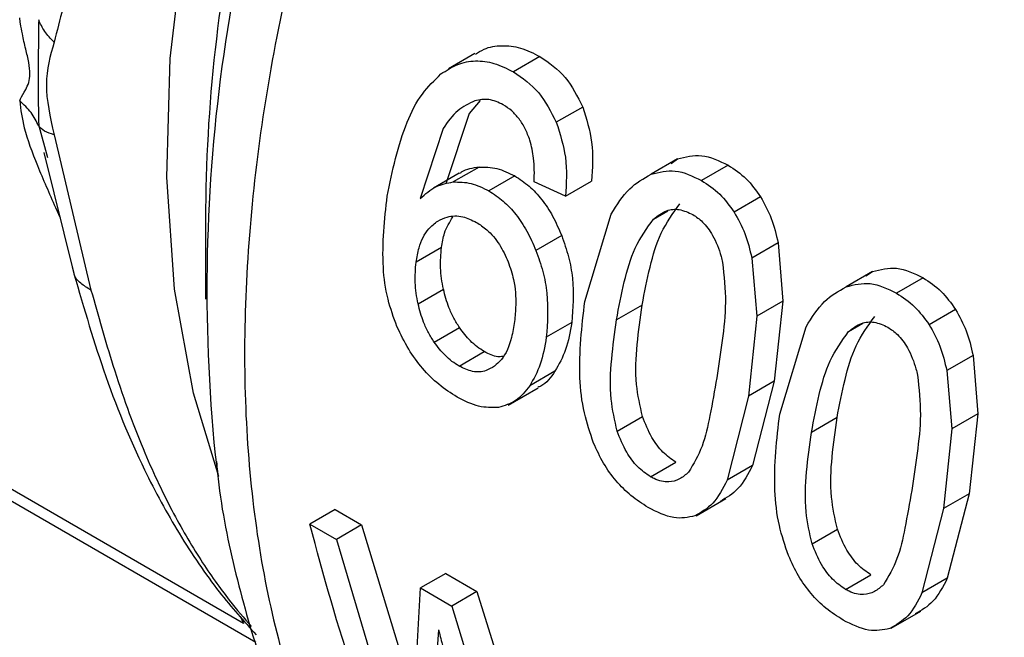
# Model space of a CAD drawing. Extents: x 0.4 to 10.6, y 0.4 to 8.1.
# Drawn here: x 2.4 to 2.4, y 5 to 5 of the extents above; entities that cross this region are included whole.
import ezdxf

# ---------------------------------------------------------------- set-up
doc = ezdxf.new("R2010")
doc.units = 0
doc.linetypes.add('SLD-SOLID', pattern=[0])
doc.layers.get('0').update_dxf_attribs({"linetype": 'CONTINUOUS'})

msp = doc.modelspace()

# ---------------------------------------------------------------- linework, layer by layer
at = {"color": 7, "linetype": 'SLD-SOLID'}
for p, q in [((2.401781805116307, 4.974099684318722), (2.401002496836741, 4.973649799225003)), ((2.403703953611338, 4.974011906375582), (2.402918835098483, 4.973558667105579)), ((2.401931978548478, 4.972716689441959), (2.401606187142547, 4.972329037807692)), ((2.404968569325795, 4.97251990797845), (2.404187783345829, 4.972069169826447)), ((2.401606187142547, 4.972329037807692), (2.40092389245484, 4.970248910448728)), ((2.400836337012237, 4.971884612787318), (2.400164557163225, 4.969810555515514)), ((2.389329395262751, 4.971701329491802), (2.390420452498881, 4.967107648023568)), ((2.389029951995692, 4.97117524114196), (2.389914058344456, 4.967594836437799)), ((2.407774641761657, 4.970985515453775), (2.406993380718867, 4.970534503053841)), ((2.407582504658773, 4.970853724334597), (2.40777464176143, 4.970985515454203)), ((2.401900428879054, 4.970744424743849), (2.401136878208925, 4.97030363632443)), ((2.409269191412401, 4.970799162978187), (2.408484072899546, 4.970345923708186)), ((2.401315181366913, 4.970560920628516), (2.400553776383165, 4.970121370887477)), ((2.402958534084072, 4.970482355871346), (2.402193501392831, 4.970040711899349)), ((2.404459523202415, 4.969881493501553), (2.4035337993429, 4.970311771178294)), ((2.404459523202279, 4.969881493501597), (2.405229795074734, 4.97032616198853)), ((2.410232840785566, 4.969863952775076), (2.409449904925381, 4.96941197352364)), ((2.393812389568883, 4.969509495919162), (2.393812389568885, 4.966838876307409)), ((2.405031401130948, 4.96676758001509), (2.405813577390486, 4.969353551292193)), ((2.404346248930257, 4.968716653625129), (2.403585201461655, 4.968277310273192)), ((2.400790504215164, 4.968365019801957), (2.400037822064089, 4.967930505645395)), ((2.410749494039737, 4.968502925321426), (2.409972383785299, 4.968054309120603)), ((2.41074949404006, 4.968502925321477), (2.410888618736551, 4.96677568183715)), ((2.409972383785685, 4.968054309120667), (2.410119680926367, 4.966331783487972)), ((2.413542436043371, 4.967655838524053), (2.412761175001509, 4.967204826124654)), ((2.413350299603926, 4.96752404778286), (2.413542436043167, 4.967655838524365)), ((2.415036985639921, 4.967469486244803), (2.414251867127065, 4.9670162469748)), ((2.400098574536057, 4.966697277969182), (2.400847937254931, 4.967129875858737)), ((2.406726685739537, 4.966664613278939), (2.405968224907501, 4.966226763160502)), ((2.410888618737273, 4.966775681836933), (2.410119680927085, 4.966331783487752)), ((2.410888618736551, 4.96677568183715), (2.410630960932044, 4.964410723185678)), ((2.410119680926367, 4.966331783487972), (2.409872500100009, 4.963972873067255)), ((2.416000635013088, 4.966534276041682), (2.415217699152903, 4.966082296790246)), ((2.394931959786692, 4.957251369537438), (2.379372325039064, 4.966233755673772)), ((2.404644997924448, 4.966146706093964), (2.403892295213018, 4.965712180067801)), ((2.400578317417455, 4.965563969231979), (2.401325675424455, 4.965995409825944)), ((2.410799195358464, 4.963437903281701), (2.411581371797962, 4.966023874355386)), ((2.38007217430723, 4.965483560485437), (2.395301509366194, 4.956691852492662)), ((2.401308910717733, 4.964857774884814), (2.402055672549249, 4.965288871314003)), ((2.416517288267251, 4.965173248588037), (2.415740178012812, 4.964724632387214)), ((2.416517288267574, 4.965173248588089), (2.416656413405164, 4.963446004692903)), ((2.404148839952457, 4.96470824236405), (2.403400719428822, 4.964276361578596)), ((2.415740178013198, 4.964724632387279), (2.415887475595707, 4.963002106344149)), ((2.410630960931876, 4.964410723185749), (2.409872500099875, 4.963972873067337)), ((2.410630960932044, 4.964410723185678), (2.409988464874923, 4.961914739856167)), ((2.402760336845891, 4.963704880201588), (2.403646623015818, 4.964216522316878)), ((2.409872500100009, 4.963972873067255), (2.409238946500943, 4.961482052108884)), ((2.41665641340544, 4.96344600469281), (2.415887475595994, 4.963002106344058)), ((2.416656413405164, 4.963446004692903), (2.416398756044536, 4.961081045941403)), ((2.405987757029327, 4.962934214742072), (2.406736231158368, 4.963366299659572)), ((2.412494479967058, 4.963334936545547), (2.411736019135022, 4.96289708642711)), ((2.415887475595707, 4.963002106344149), (2.415640295212501, 4.960643195822978)), ((2.406975426842624, 4.961586564755573), (2.407722188674141, 4.962017661184762)), ((2.409988464875007, 4.961914739856144), (2.409238946501022, 4.96148205210886)), ((2.416398756044368, 4.961081045941474), (2.415640295212367, 4.960643195823061)), ((2.416398756044536, 4.961081045941403), (2.4157562596086, 4.958585063005844)), ((2.40832961233264, 4.960434844608145), (2.40920580694297, 4.960940660990084)), ((2.397640255183918, 4.960617159060003), (2.396894961340334, 4.96018691008221)), ((2.397640255183912, 4.960617159059999), (2.398426275448609, 4.96016339921974)), ((2.415640295212501, 4.960643195822978), (2.415006741234176, 4.958152375258318)), ((2.396894961340334, 4.96018691008221), (2.397680981605031, 4.959733150241949)), ((2.39842627544802, 4.960163399219963), (2.397680981604437, 4.959733150242169)), ((2.398426275448609, 4.96016339921974), (2.399989950870996, 4.955004425604466)), ((2.411755551256855, 4.959604538008682), (2.412504025385895, 4.960036622926183)), ((2.397680981604437, 4.959733150242169), (2.399372893948833, 4.954073341075356)), ((2.400914681276298, 4.95872687311273), (2.400169387432715, 4.958296624134936)), ((2.400914681276292, 4.958726873112727), (2.401838946346503, 4.958193306244994)), ((2.412743221070144, 4.958256888022187), (2.41348998290166, 4.958687984451377)), ((2.415756259608829, 4.958585063005571), (2.415006741234472, 4.958152375258073)), ((2.399915208767704, 4.953633100610098), (2.400169387433158, 4.958296624134568)), ((2.400169387432715, 4.958296624134936), (2.401093652502925, 4.957763057267203)), ((2.401838946345736, 4.958193306245247), (2.401093652502153, 4.957763057267453)), ((2.401838946346503, 4.958193306244994), (2.403239518840868, 4.953705223689883)), ((2.401093652502153, 4.957763057267453), (2.402480557635216, 4.953267084712457)), ((2.414097405878392, 4.957105167197088), (2.414973600513689, 4.95761098359344)), ((2.400703267710582, 4.957059033337076), (2.400647012958084, 4.956216865844613))]:
    msp.add_line(p, q, dxfattribs=at)
at = {"color": 8, "linetype": 'SLD-SOLID'}
for p, q in [((2.388872535569295, 4.971959062970358), (2.389134452714575, 4.971031095554824)), ((2.389367461980659, 4.969552009125663), (2.389506872930086, 4.969243833275232)), ((2.407065728520758, 4.96920824304985), (2.407490681513871, 4.96945356319099)), ((2.412833522748283, 4.965878566316458), (2.413258475741401, 4.966123886457603)), ((2.394095609392093, 4.962231838350932), (2.394183936834581, 4.961593349161393)), ((2.394836568461368, 4.957462237499572), (2.394931959786692, 4.957251369537438))]:
    msp.add_line(p, q, dxfattribs=at)
at = {"color": 8, "linetype": 'SLD-SOLID', "flags": 128}
msp.add_lwpolyline([(2.394201505194254, 4.961592058717829), (2.39345072676641, 4.964059672026568), (2.392894859220189, 4.967131891497043), (2.392665609674633, 4.970442683378996), (2.392765760908674, 4.973951859143899), (2.393194097222, 4.977616822151618), (2.393945419192005, 4.981393084715931), (2.395010606787744, 4.98523480812477), (2.396376730074743, 4.989095359060085), (2.3980272061669, 4.992927875663166), (2.399942000520249, 4.996685836374113), (2.40209787012519, 5.000323624640565), (2.404468645645137, 5.003797082640845), (2.407025549076816, 5.0070640473001), (2.409737543076239, 5.010084862092918), (2.412571707710018, 5.012822858419813), (2.414921231305979, 5.01480081844697)], dxfattribs=at)
at = {"color": 7, "linetype": 'SLD-SOLID'}
for centre, radius, start, end in [((2.442797582572882, 4.967126487346191), 0.04894731637678478, 157.9212346484046, 185.7390732520032), ((2.439565535967033, 4.969140999443653), 0.04575463031194774, 166.9332189545506, 179.538548974828)]:
    msp.add_arc(centre, radius, start, end, dxfattribs=at)
at = {"color": 8, "linetype": 'SLD-SOLID'}
msp.add_open_spline([(2.4174424710221, 5.012527314948885), (2.416288766200962, 5.011495166340225), (2.413175253129158, 5.008709698059055), (2.408566150009261, 5.002997769134089), (2.403837546913161, 4.995806493517964), (2.399974931583325, 4.988081340115573), (2.397107029394399, 4.980181982063107), (2.395348448398464, 4.972393205072962), (2.394766652061093, 4.965020466330517), (2.395378696052123, 4.958335222643758), (2.39718193100725, 4.952629962291557), (2.400023244415201, 4.947998232931308), (2.402727556760728, 4.946069294378454), (2.404075342956485, 4.945107942129962)], degree=3, knots=[0, 0, 0, 0, 0.05562929230550302, 0.1501272471043213, 0.244625201903137, 0.3391231567019512, 0.4336211115007637, 0.5281190662995743, 0.6226170210983847, 0.7171149758971949, 0.8116129306960064, 0.9061108854948187, 1, 1, 1, 1], dxfattribs=at)
at = {"color": 7, "linetype": 'SLD-SOLID'}
for points, knots in [([(2.390420452266045, 4.978812744160484), (2.390227550302674, 4.978022029105606), (2.389852873189172, 4.97648620837478), (2.389500437535802, 4.975105885970956), (2.389329452862616, 4.974436220535996)], [0, 0, 0, 0, 0.5148485360348313, 1, 1, 1, 1]), ([(2.388311058950856, 4.972701334436548), (2.388319293458618, 4.972719986547694), (2.38836234988913, 4.972817514335706), (2.388459791986226, 4.972980780308776), (2.388581223079505, 4.973224034173631), (2.388631057601503, 4.973489846556977), (2.388583860485761, 4.973846412110865), (2.388485570766254, 4.974246443820588), (2.388398065272348, 4.974631835365425), (2.388341490938834, 4.974942224160613), (2.38831927992007, 4.975102624336409), (2.388311056591938, 4.975162010323706)], [0, 0, 0, 0, 0.05208198323211018, 0.2723252387113381, 0.3914599282562916, 0.4968910664798448, 0.603870514014611, 0.7258486588297796, 0.8591921585670766, 0.9478678084912737, 1, 1, 1, 1]), ([(2.388872518486103, 4.975101808568414), (2.388864969408922, 4.974479320916259), (2.388849974257133, 4.973242839077898), (2.388865029019412, 4.972385017343212), (2.388872504694531, 4.971959052689662)], [0, 0, 0, 0, 0.5034345291962279, 1, 1, 1, 1]), ([(2.38932945286082, 4.974436220534704), (2.389228410756257, 4.974541003766781), (2.389026326883295, 4.974750569882325), (2.388923787894977, 4.974984729136225), (2.388872518486103, 4.975101808568414)], [0, 0, 0, 0, 0.5000008317438472, 0.9999999999999999, 0.9999999999999999, 0.9999999999999999, 0.9999999999999999]), ([(2.389329452862616, 4.974436220535996), (2.389215240846395, 4.974036263607151), (2.388984517034384, 4.973228296194292), (2.3892136744645, 4.972213689482027), (2.389329395262751, 4.971701329491802)], [0, 0, 0, 0, 0.4950161633740929, 1, 1, 1, 1]), ([(2.40179222488381, 4.974081497583065), (2.401876690511504, 4.974134759314506), (2.402116710017163, 4.974286109097846), (2.402576929382079, 4.974358509535939), (2.40314436334279, 4.974293498427337), (2.403513450083234, 4.974107769871338), (2.403703953611295, 4.974011906375574)], [0, 0, 0, 0, 0.1495232057420193, 0.4248886429467999, 0.7031571970999863, 1, 1, 1, 1]), ([(2.403703953611295, 4.974011906375574), (2.403970161950953, 4.973830510075917), (2.404485834942874, 4.973479126747027), (2.404811179128335, 4.972832650631256), (2.404968569325928, 4.97251990797856)], [0, 0, 0, 0, 0.5162347918715431, 1, 1, 1, 1]), ([(2.400774320421118, 4.973496241222038), (2.400934991569621, 4.973602023905884), (2.401249058555031, 4.973808799353333), (2.401792472963693, 4.973909480965112), (2.402359814575336, 4.973839529966448), (2.402728506784807, 4.973654291778492), (2.402918835098459, 4.973558667105575)], [0, 0, 0, 0, 0.2531579373354033, 0.494852691056354, 0.7392300868113459, 1, 1, 1, 1]), ([(2.399184939950912, 4.969882254675659), (2.39933990961166, 4.970634011136188), (2.399563564656753, 4.971718959791727), (2.400176562733504, 4.972917949359752), (2.400581992934874, 4.97331017683091), (2.400774320421118, 4.973496241222038)], [0, 0, 0, 0, 0.5425266262542612, 0.7829843368876096, 0.9999999999999999, 0.9999999999999999, 0.9999999999999999, 0.9999999999999999]), ([(2.402918835098459, 4.973558667105575), (2.403185200956134, 4.973377415153665), (2.40370099413061, 4.973026437290091), (2.404029112048965, 4.972381195781967), (2.40418778334595, 4.972069169826554)], [0, 0, 0, 0, 0.5164198962973917, 1, 1, 1, 1]), ([(2.402618844112071, 4.97258435179756), (2.402475295527007, 4.972652594851426), (2.402192590833488, 4.972786992774045), (2.401915487284018, 4.972730649502482), (2.401779088234173, 4.972702915578752)], [0, 0, 0, 0, 0.5077686658758868, 1, 1, 1, 1]), ([(2.38831105895087, 4.972701334436563), (2.38834342109548, 4.972443889866883), (2.388414566170376, 4.971877922641537), (2.388826790655553, 4.970781520110269), (2.389184833942837, 4.96996731352257), (2.389367461980659, 4.969552009125663)], [0, 0, 0, 0, 0.2901843822276515, 0.637942567023486, 1, 1, 1, 1]), ([(2.388872537580832, 4.971959063639107), (2.388806820626174, 4.972095437864054), (2.388671863919085, 4.972375496738153), (2.388433480233711, 4.972590930516369), (2.388311177106174, 4.972701459157672)], [0, 0, 0, 0, 0.4869484153455431, 1, 1, 1, 1]), ([(2.401779088234173, 4.972702915578752), (2.401602841577184, 4.972619554761661), (2.401232442121593, 4.972444363913813), (2.400972559859548, 4.972077114450225), (2.400836337012237, 4.971884612787318)], [0, 0, 0, 0, 0.4758286070019888, 1, 1, 1, 1]), ([(2.403407599495814, 4.971537282309409), (2.403363070505528, 4.971653466877375), (2.403276299477004, 4.971879868922331), (2.403091392806897, 4.972174018897064), (2.402872203630237, 4.972418229521356), (2.402704428655965, 4.972528235890243), (2.402618844112071, 4.97258435179756)], [0, 0, 0, 0, 0.2583012753108391, 0.50333652712903, 0.74664447437105, 1, 1, 1, 1]), ([(2.404968569325928, 4.97251990797856), (2.405077138574648, 4.972174081885004), (2.405305501383452, 4.971446676850764), (2.40525584408338, 4.970711708474115), (2.405229795074828, 4.970326161988462)], [0, 0, 0, 0, 0.4754243884466875, 1, 1, 1, 1]), ([(2.3893293792577, 4.971701319456145), (2.389226726219258, 4.971733471328184), (2.389024906954765, 4.971796682970681), (2.388922737641255, 4.971905563342435), (2.388872535569295, 4.971959062970358)], [0, 0, 0, 0, 0.5086384528204242, 1, 1, 1, 1]), ([(2.40418778334595, 4.972069169826554), (2.404297908386262, 4.971724249231594), (2.404529492950719, 4.970998907515213), (2.404483595244995, 4.970265923035288), (2.404459523202414, 4.969881493501539)], [0, 0, 0, 0, 0.4755284125682809, 1, 1, 1, 1]), ([(2.403533799342899, 4.970311771178281), (2.403539015476225, 4.970543675841155), (2.403548184423028, 4.970951319086531), (2.403449949453679, 4.971360766104642), (2.403407599495814, 4.971537282309409)], [0, 0, 0, 0, 0.5688912192322162, 1, 1, 1, 1]), ([(2.40777464176143, 4.970985515454203), (2.408012028363113, 4.971045461003781), (2.408505962567093, 4.971170190694099), (2.409008286312968, 4.97092599652712), (2.409269191412358, 4.970799162978181)], [0, 0, 0, 0, 0.4806036912820374, 1, 1, 1, 1]), ([(2.401321887721374, 4.970550587889555), (2.401343264279256, 4.970567581113574), (2.401507917340707, 4.970698471520441), (2.401717797241193, 4.970723043174947), (2.401900428879173, 4.970744424743644)], [0, 0, 0, 0, 0.1298278798644846, 1, 1, 1, 1]), ([(2.401900428879173, 4.970744424743644), (2.402077288782265, 4.970743968113205), (2.402429277992562, 4.970743059320512), (2.402782694591517, 4.97056897171375), (2.402958534084089, 4.970482355871351)], [0, 0, 0, 0, 0.502458308147668, 1, 1, 1, 1]), ([(2.409269191412358, 4.970799162978181), (2.409455313341402, 4.970678055495503), (2.409815620291449, 4.970443607744317), (2.41009687324171, 4.970052855917685), (2.410232840785611, 4.969863952775185)], [0, 0, 0, 0, 0.5165649150551641, 1, 1, 1, 1]), ([(2.402958534084089, 4.970482355871351), (2.403103101141571, 4.970387887769866), (2.403387515022547, 4.970202036028538), (2.403766983284127, 4.969790263387704), (2.404096522968481, 4.969294217004825), (2.404261467394037, 4.968912735403289), (2.404346248930347, 4.968716653625179)], [0, 0, 0, 0, 0.2510034828103405, 0.4938114943191113, 0.73981879636407, 1, 1, 1, 1]), ([(2.405813577390486, 4.969353551292193), (2.40598069307087, 4.969624571374548), (2.406296811981974, 4.970137237649339), (2.406770232898226, 4.970407237926545), (2.406993380718664, 4.970534503054274)], [0, 0, 0, 0, 0.5286481590122862, 1, 1, 1, 1]), ([(2.406993380718664, 4.970534503054274), (2.407229673509973, 4.970593783094665), (2.407721506614346, 4.970717171904502), (2.408223337873764, 4.970472860093793), (2.408484072899522, 4.970345923708181)], [0, 0, 0, 0, 0.4804328728753356, 0.9999999999999999, 0.9999999999999999, 0.9999999999999999, 0.9999999999999999]), ([(2.400164557163225, 4.969810555515514), (2.400310817865052, 4.969943940153178), (2.400594554739423, 4.970202698245455), (2.400959873827444, 4.970270691996319), (2.401136878209019, 4.970303636324217)], [0, 0, 0, 0, 0.515480062826906, 1, 1, 1, 1]), ([(2.401136878209019, 4.970303636324217), (2.401313311491376, 4.970302928266335), (2.401664487254902, 4.970301518936057), (2.402017730264967, 4.970127368084337), (2.402193501392834, 4.970040711899349)], [0, 0, 0, 0, 0.5024073432238653, 1, 1, 1, 1]), ([(2.408484072899522, 4.970345923708181), (2.408670270017178, 4.970224877635849), (2.409030654451499, 4.969990593019349), (2.409313294423792, 4.969600513559998), (2.409449904925431, 4.969411973523751)], [0, 0, 0, 0, 0.5166624857361066, 1, 1, 1, 1]), ([(2.399473436597285, 4.966026015384881), (2.399375530468681, 4.966294925221614), (2.399164657366039, 4.966874111146055), (2.398995688765934, 4.9682048067507), (2.399106987973517, 4.969191319066756), (2.399184939950912, 4.969882254675659)], [0, 0, 0, 0, 0.2061429110349844, 0.443996671687852, 1, 1, 1, 1]), ([(2.402193501392834, 4.970040711899349), (2.402338123806787, 4.969946267150678), (2.402622624388434, 4.969760475853215), (2.403002910248522, 4.969349186001916), (2.403333725950302, 4.968853901430716), (2.403499833738065, 4.96847304414147), (2.403585201461772, 4.968277310273249)], [0, 0, 0, 0, 0.2510844720348397, 0.4939322777394323, 0.7399167728814076, 1, 1, 1, 1]), ([(2.410232840785611, 4.969863952775185), (2.410347265002093, 4.96965725702936), (2.410579624763454, 4.969237522678964), (2.410692303363115, 4.968750245619749), (2.41074949404006, 4.968502925321477)], [0, 0, 0, 0, 0.4924441986463396, 1, 1, 1, 1]), ([(2.406726685739537, 4.966664613278939), (2.406799048990954, 4.967040634957645), (2.406939143604819, 4.967768609597417), (2.407252862090044, 4.968839696403531), (2.407641726018512, 4.969379762326247), (2.407840109992881, 4.969655283958174)], [0, 0, 0, 0, 0.3435456269989081, 0.6651012912902262, 1, 1, 1, 1]), ([(2.400680972879359, 4.969146887647564), (2.400771468887566, 4.969192229572442), (2.400995381820831, 4.969304418425856), (2.401396734900107, 4.969313275819819), (2.401688764968984, 4.969173253823798), (2.401824283040194, 4.969108275888816)], [0, 0, 0, 0, 0.2666086982620893, 0.6596659548231495, 1, 1, 1, 1]), ([(2.400790504215164, 4.968365019801957), (2.400814095229646, 4.968511935490326), (2.400869694302144, 4.968858184949638), (2.401032594769457, 4.96911812756853), (2.401126375607419, 4.96926777500063)], [0, 0, 0, 0, 0.4243058997433044, 1, 1, 1, 1]), ([(2.407065728520758, 4.96920824304985), (2.407189097258686, 4.969303269496282), (2.407415386068387, 4.969477571526236), (2.407835029215037, 4.969519919548261), (2.408094137502707, 4.969400347504501), (2.408228076362205, 4.96933853804517)], [0, 0, 0, 0, 0.3667110067128282, 0.6726387787271294, 1, 1, 1, 1]), ([(2.408228076362205, 4.96933853804517), (2.408326191442863, 4.969271829699837), (2.4085471062291, 4.969121629957344), (2.40885256757741, 4.968699272042207), (2.409022709715888, 4.968262930072874), (2.409093285115712, 4.967983695540931), (2.409108490693228, 4.96792353403521)], [0, 0, 0, 0, 0.2329685141375909, 0.5245492248116072, 0.8975634054529251, 0.9999999999999999, 0.9999999999999999, 0.9999999999999999, 0.9999999999999999]), ([(2.409449904925431, 4.969411973523751), (2.409565125358406, 4.969205758421127), (2.409799026937134, 4.968787134425228), (2.409914030985103, 4.968300981860833), (2.409972383785685, 4.968054309120667)], [0, 0, 0, 0, 0.4926022030339173, 0.9999999999999999, 0.9999999999999999, 0.9999999999999999, 0.9999999999999999]), ([(2.400037822064089, 4.967930505645395), (2.40006291573021, 4.968074667036061), (2.400128068987728, 4.968448968031587), (2.400342945684292, 4.968892858053432), (2.400587438788345, 4.969076596181301), (2.400680972879359, 4.969146887647564)], [0, 0, 0, 0, 0.2788986175884772, 0.7241330687253923, 0.9999999999999999, 0.9999999999999999, 0.9999999999999999, 0.9999999999999999]), ([(2.401824283040194, 4.969108275888816), (2.401927387961536, 4.969040588065291), (2.40217504967624, 4.968877999488328), (2.402515867360703, 4.968480534796805), (2.402682808681837, 4.968117867915042), (2.402763284934935, 4.967943039588727)], [0, 0, 0, 0, 0.2697626291180446, 0.6479794991383455, 1, 1, 1, 1]), ([(2.405968224907501, 4.966226763160502), (2.406039074678284, 4.966602277794548), (2.406176091049638, 4.967328485543409), (2.406484442580531, 4.968396426304209), (2.406869352337382, 4.968933986504013), (2.407065728520758, 4.96920824304985)], [0, 0, 0, 0, 0.344038869534438, 0.6653367680317704, 1, 1, 1, 1]), ([(2.404346248930347, 4.968716653625179), (2.404419004609128, 4.968509766488936), (2.404564343863254, 4.968096481607627), (2.404723921964004, 4.967203148456938), (2.404676988645051, 4.966574919760763), (2.404644997924585, 4.966146706093882)], [0, 0, 0, 0, 0.2419270374116993, 0.4832817968211104, 1, 1, 1, 1]), ([(2.400847937254931, 4.967129875858737), (2.400827825772532, 4.967236205629295), (2.400787602131276, 4.967448868746854), (2.400749561803871, 4.967869337952382), (2.400774153273789, 4.968167062119276), (2.400790504215164, 4.968365019801957)], [0, 0, 0, 0, 0.2509844459449107, 0.5019773338553102, 1, 1, 1, 1]), ([(2.403585201461772, 4.968277310273249), (2.403658597612658, 4.968070796122279), (2.40380521003092, 4.967658273957099), (2.403967732276892, 4.966766564989404), (2.403922872530766, 4.966139559674597), (2.403892295213141, 4.965712180067715)], [0, 0, 0, 0, 0.2419428937919035, 0.4832928200223041, 0.9999999999999999, 0.9999999999999999, 0.9999999999999999, 0.9999999999999999]), ([(2.389859511031998, 4.967784617623103), (2.390158870680394, 4.966750842978297), (2.390784563761405, 4.964590145482665), (2.39184081050985, 4.962022252808544), (2.393021223569976, 4.959859595957854), (2.3941899410255, 4.958142939023154), (2.394945786259037, 4.957313381771556), (2.395309657128681, 4.956914025256275)], [0, 0, 0, 0, 0.2260147614904238, 0.4723945703076823, 0.6472163387593165, 0.8301666903278122, 1, 1, 1, 1]), ([(2.400098574536057, 4.966697277969182), (2.400078214426686, 4.966803510120209), (2.400037493510701, 4.967015978060242), (2.399998404509956, 4.967435810932935), (2.40002208341382, 4.96773298382446), (2.400037822064089, 4.967930505645395)], [0, 0, 0, 0, 0.2511151657706732, 0.5022389311165452, 1, 1, 1, 1]), ([(2.402763284934935, 4.967943039588727), (2.402821990020741, 4.967769110535476), (2.402965772934199, 4.967343116336373), (2.403006146825899, 4.966729218108557), (2.402967046216492, 4.966337487218506), (2.402951372521358, 4.966180459728697)], [0, 0, 0, 0, 0.2924959358260149, 0.7163930901336696, 1, 1, 1, 1]), ([(2.409108490693228, 4.96792353403521), (2.409150145836834, 4.967528056864061), (2.409233960059822, 4.966732318116344), (2.409098499268232, 4.965601862697548), (2.408990178897453, 4.964877939675031), (2.408935676323178, 4.964513689922008)], [0, 0, 0, 0, 0.3292643347956022, 0.6625120450733082, 1, 1, 1, 1]), ([(2.3904204479511, 4.96710764440043), (2.390313585957971, 4.967170388440545), (2.390097579194456, 4.967297216853886), (2.389937884967295, 4.967486727228735), (2.389917971751296, 4.967607886070776), (2.389915251575887, 4.967624436551761)], [0, 0, 0, 0, 0.4580945593212343, 0.9259748975807637, 1, 1, 1, 1]), ([(2.413542436043167, 4.967655838524365), (2.413779822609967, 4.967715784141838), (2.414273756777961, 4.967840513982663), (2.414776080523023, 4.967596319806961), (2.415036985639877, 4.967469486244795)], [0, 0, 0, 0, 0.480603655671161, 1, 1, 1, 1]), ([(2.411581371797962, 4.966023874355386), (2.411748487542869, 4.966294894394202), (2.412064606516507, 4.966807560490103), (2.4125380272936, 4.967077560941847), (2.412761175001322, 4.967204826124969)], [0, 0, 0, 0, 0.5286482585487693, 1, 1, 1, 1]), ([(2.412761175001322, 4.967204826124969), (2.412997467757722, 4.967264106232961), (2.413489300825569, 4.967387495192572), (2.413991132084055, 4.96714318337342), (2.414251867127041, 4.967016246974795)], [0, 0, 0, 0, 0.4804328375756252, 1, 1, 1, 1]), ([(2.415036985639877, 4.967469486244795), (2.415223107568927, 4.967348378762116), (2.415583414518979, 4.967113931010931), (2.415864667469235, 4.966723179184292), (2.416000635013133, 4.966534276041791)], [0, 0, 0, 0, 0.5165649150609442, 1, 1, 1, 1]), ([(2.390420452498881, 4.967107648023568), (2.390632822833668, 4.966353906115072), (2.391107421127304, 4.964669468295765), (2.39188409795646, 4.962514142113851), (2.392772937987282, 4.960611996099265), (2.393643916534953, 4.959128037211424), (2.394468516391451, 4.957959330411888), (2.39494744669301, 4.957408629005402), (2.395161356068327, 4.95716266379196)], [0, 0, 0, 0, 0.1734073363366534, 0.3875250562263798, 0.5647579848682648, 0.72631339001402, 0.877760643701133, 1, 1, 1, 1]), ([(2.401325675424455, 4.965995409825944), (2.401266032691932, 4.966088901993809), (2.401146749476819, 4.966275882802685), (2.400970957692518, 4.966656684976154), (2.400895416991418, 4.966947247842989), (2.400847937254931, 4.967129875858737)], [0, 0, 0, 0, 0.270861827215705, 0.5417134365742231, 1, 1, 1, 1]), ([(2.414251867127041, 4.967016246974795), (2.414438064244656, 4.966895200902475), (2.414798448678966, 4.966660916285949), (2.415081088651276, 4.966270836826629), (2.415217699152953, 4.966082296790355)], [0, 0, 0, 0, 0.5166624856334178, 1, 1, 1, 1]), ([(2.400578317417455, 4.965563969231979), (2.400518540062238, 4.965657397550435), (2.400398992981919, 4.965844242261947), (2.400222579601896, 4.966224669204328), (2.400146430561082, 4.966514888832702), (2.400098574536057, 4.966697277969182)], [0, 0, 0, 0, 0.270921983217539, 0.5418093853477993, 1, 1, 1, 1]), ([(2.405289304920744, 4.96258397639829), (2.405189352078413, 4.962880145188987), (2.404973340472424, 4.963520205987969), (2.40481675405197, 4.964957965530813), (2.404943402278564, 4.966025692454204), (2.405031401130948, 4.96676758001509)], [0, 0, 0, 0, 0.2081223222056004, 0.449780476609893, 1, 1, 1, 1]), ([(2.406736231158368, 4.963366299659572), (2.406666101852013, 4.963683662269303), (2.406504983079048, 4.964412787893423), (2.406564759183051, 4.965510369529143), (2.406672399539453, 4.966277650766391), (2.406726685739537, 4.966664613278939)], [0, 0, 0, 0, 0.2764285872354814, 0.6350816385192757, 1, 1, 1, 1]), ([(2.412494479967058, 4.963334936545547), (2.412566843218475, 4.963710958224252), (2.412706937832339, 4.964438932864024), (2.413020656317562, 4.965510019670138), (2.413409520246034, 4.966050085592856), (2.413607904220405, 4.966325607224785)], [0, 0, 0, 0, 0.3435456269989604, 0.6651012912898676, 1, 1, 1, 1]), ([(2.416000635013133, 4.966534276041791), (2.416115059229619, 4.966327580295965), (2.416347418990989, 4.965907845945573), (2.416460097590636, 4.965420568886357), (2.416517288267574, 4.965173248588089)], [0, 0, 0, 0, 0.4924441986537402, 1, 1, 1, 1]), ([(2.402951372521358, 4.966180459728697), (2.402924941711229, 4.966018131920699), (2.402855146953019, 4.965589479523958), (2.402656362766382, 4.965113458075479), (2.402427132881462, 4.964916161804512), (2.402354920465215, 4.964854009173548)], [0, 0, 0, 0, 0.2945335438879333, 0.777762670889318, 1, 1, 1, 1]), ([(2.404644997924585, 4.966146706093882), (2.404595731484822, 4.965868613274943), (2.404498438422682, 4.96531942599767), (2.404264378557895, 4.964910232106141), (2.404148839952236, 4.964708242364266)], [0, 0, 0, 0, 0.506371561118956, 1, 1, 1, 1]), ([(2.405987757029327, 4.962934214742072), (2.40591694011589, 4.963251204708103), (2.405754287013972, 4.963979270910773), (2.405810695982486, 4.965074906662299), (2.40591541350755, 4.965840604528323), (2.405968224907501, 4.966226763160502)], [0, 0, 0, 0, 0.2765303024613657, 0.6351379816734878, 1, 1, 1, 1]), ([(2.412833522748283, 4.965878566316458), (2.412956891486215, 4.965973592762894), (2.41318318029592, 4.966147894792849), (2.413602823442572, 4.966190242814873), (2.413861931730239, 4.966070670771111), (2.413995870589734, 4.966008861311779)], [0, 0, 0, 0, 0.3667110067169667, 0.6726387787318283, 1, 1, 1, 1]), ([(2.415217699152953, 4.966082296790355), (2.415332919585929, 4.965876081687679), (2.415566821164613, 4.965457457691755), (2.415681825212612, 4.964971305127384), (2.415740178013198, 4.964724632387279)], [0, 0, 0, 0, 0.4926022031287686, 1, 1, 1, 1]), ([(2.4012523782595, 4.963942152133011), (2.401070032478956, 4.964058863951061), (2.400715842630501, 4.964285565885287), (2.400226100475008, 4.964774515646393), (2.399796642945486, 4.965355092199379), (2.399582605324893, 4.965799399073375), (2.399473436597285, 4.966026015384881)], [0, 0, 0, 0, 0.2601097560740326, 0.505239193420018, 0.7476499338043695, 1, 1, 1, 1]), ([(2.402055672549249, 4.965288871314003), (2.401985227099742, 4.965333527828101), (2.401844317093973, 4.965422852968379), (2.401589841155814, 4.965646974911848), (2.401428437072102, 4.965859867090382), (2.401325675424455, 4.965995409825944)], [0, 0, 0, 0, 0.2664471667134947, 0.5329666012740245, 1, 1, 1, 1]), ([(2.411736019135022, 4.96289708642711), (2.411806868905805, 4.963272601061156), (2.411943885277159, 4.963998808810016), (2.41225223680805, 4.965066749570817), (2.412637146564905, 4.965604309770622), (2.412833522748283, 4.965878566316458)], [0, 0, 0, 0, 0.3440388695345115, 0.665336768031437, 1, 1, 1, 1]), ([(2.413995870589734, 4.966008861311779), (2.41409398567039, 4.965942152966449), (2.414314900456625, 4.96579195322396), (2.414620361804917, 4.965369595308823), (2.414790503943398, 4.964933253339491), (2.414861079343225, 4.964654018807543), (2.414876284920743, 4.964593857301813)], [0, 0, 0, 0, 0.2329685141335189, 0.5245492248016745, 0.8975634054396148, 1, 1, 1, 1]), ([(2.401308910717733, 4.964857774884814), (2.401238457258036, 4.964902426645698), (2.401097531231744, 4.964991742276973), (2.400842903633204, 4.965215768456331), (2.400681241234293, 4.965428519421208), (2.400578317417455, 4.965563969231979)], [0, 0, 0, 0, 0.2664548030753544, 0.5329818683920229, 1, 1, 1, 1]), ([(2.403892295213141, 4.965712180067715), (2.403843913988409, 4.965434589575899), (2.403748360951646, 4.964886347677996), (2.403515617995486, 4.964477967324821), (2.403400719428663, 4.96427636157884)], [0, 0, 0, 0, 0.5063284890808379, 0.9999999999999999, 0.9999999999999999, 0.9999999999999999, 0.9999999999999999]), ([(2.402603556022326, 4.965143190621912), (2.402555200888936, 4.965136764831904), (2.402383472421782, 4.965113944275097), (2.402192715979536, 4.96521573949343), (2.402055672549249, 4.965288871314003)], [0, 0, 0, 0, 0.281579019432795, 1, 1, 1, 1]), ([(2.402354920465215, 4.964854009173548), (2.402275542086279, 4.964806510309333), (2.402084681117171, 4.964692301889139), (2.401722666583689, 4.964662311225486), (2.401443704895859, 4.964794096359674), (2.401308910717733, 4.964857774884814)], [0, 0, 0, 0, 0.2689923511128882, 0.6467773908246843, 1, 1, 1, 1]), ([(2.404148839952236, 4.964708242364266), (2.404025117199997, 4.964529138292139), (2.403880483075492, 4.964319762407764), (2.403668738686033, 4.964244218375777), (2.403638124432527, 4.964233296130555)], [0, 0, 0, 0, 0.8554188208525487, 0.9999999999999999, 0.9999999999999999, 0.9999999999999999, 0.9999999999999999]), ([(2.414876284920743, 4.964593857301813), (2.414917940191796, 4.964198379404736), (2.41500175455953, 4.963402640256753), (2.414866294188986, 4.962272184620205), (2.414757973946049, 4.961548262153804), (2.41470347143567, 4.961184012677732)], [0, 0, 0, 0, 0.3292649181089974, 0.6625123359178745, 1, 1, 1, 1]), ([(2.408935676323178, 4.964513689922008), (2.408869982869044, 4.964139822266869), (2.408747340545373, 4.963441853213854), (2.408531386144039, 4.962442713060683), (2.408245748155832, 4.961965049117016), (2.408100050916441, 4.961721403940877)], [0, 0, 0, 0, 0.3610843915251278, 0.674104131095591, 1, 1, 1, 1]), ([(2.403400719428663, 4.96427636157884), (2.403270969240966, 4.964110619391491), (2.40301812203708, 4.963787633742062), (2.402652992857295, 4.963687502324361), (2.402475232091647, 4.963638753995109)], [0, 0, 0, 0, 0.5131565059997875, 1, 1, 1, 1]), ([(2.402475232091647, 4.963638753995109), (2.40228263655876, 4.963632383335876), (2.401890100973494, 4.963619399076), (2.401467587636457, 4.963833234130271), (2.4012523782595, 4.963942152133011)], [0, 0, 0, 0, 0.4906447723853069, 1, 1, 1, 1]), ([(2.411057099427761, 4.959254299354425), (2.410957146586671, 4.959550468224744), (2.410741135007746, 4.960190529123554), (2.41058454839831, 4.961628288754108), (2.410711196556186, 4.962696015714789), (2.410799195358464, 4.963437903281701)], [0, 0, 0, 0, 0.2081223668848622, 0.4497805224012069, 1, 1, 1, 1]), ([(2.407722188674141, 4.962017661184762), (2.407591845057785, 4.962107952404099), (2.407330917467808, 4.962288701342303), (2.406975291029645, 4.96277021673763), (2.406821029853675, 4.963154858677004), (2.406736231158368, 4.963366299659572)], [0, 0, 0, 0, 0.3100891213845657, 0.6207500557596327, 0.9999999999999999, 0.9999999999999999, 0.9999999999999999, 0.9999999999999999]), ([(2.412504025385895, 4.960036622926183), (2.412433896079539, 4.960353985535912), (2.412272777306567, 4.961083111160027), (2.412332553410572, 4.962180692795749), (2.412440193766975, 4.962947974032998), (2.412494479967058, 4.963334936545547)], [0, 0, 0, 0, 0.2764285872341985, 0.6350816385185944, 1, 1, 1, 1]), ([(2.406975426842624, 4.961586564755573), (2.406845022543601, 4.961676862739905), (2.406583973275163, 4.961857625359909), (2.406227819237575, 4.962338840627724), (2.406072889640903, 4.962723078830305), (2.405987757029327, 4.962934214742072)], [0, 0, 0, 0, 0.3101915686463755, 0.620955617847439, 0.9999999999999999, 0.9999999999999999, 0.9999999999999999, 0.9999999999999999]), ([(2.411755551256855, 4.959604538008682), (2.411684734343414, 4.959921527974711), (2.411522081241492, 4.960649594177378), (2.411578490210008, 4.961745229928905), (2.411683207735072, 4.962510927794928), (2.411736019135022, 4.96289708642711)], [0, 0, 0, 0, 0.2765303024600987, 0.6351379816728216, 1, 1, 1, 1]), ([(2.406903702713279, 4.960679711968829), (2.406732736968395, 4.960788681745712), (2.406403824078859, 4.960998323532205), (2.405952846982403, 4.961447060941482), (2.405566225266875, 4.961976545839923), (2.405382504576838, 4.962379541007635), (2.405289304920743, 4.96258397639829)], [0, 0, 0, 0, 0.2670817031343583, 0.5138258238767779, 0.7533687359425318, 1, 1, 1, 1]), ([(2.394130705716996, 4.962038451950646), (2.394153449913856, 4.961807712581288), (2.394273575060607, 4.960589045649409), (2.39472563227703, 4.958511402127066), (2.395503842642153, 4.955832318626727), (2.396551275187504, 4.95333242325562), (2.39784817564568, 4.951024002287383), (2.399399489408297, 4.948926965473539), (2.401223968236627, 4.947097449075924), (2.402771477449993, 4.945838914270185), (2.403768751217995, 4.945315857199408), (2.404001882037623, 4.9451935831283)], [0, 0, 0, 0, 0.03054171112908205, 0.1613082912520417, 0.29263735873307, 0.4243947830741024, 0.5565363542217089, 0.6892190136365642, 0.8229348593040294, 0.9586078139197503, 1, 1, 1, 1]), ([(2.408100050916442, 4.961721403940877), (2.408014348537875, 4.961647194566787), (2.407842552409233, 4.961498436931459), (2.407498762713161, 4.961403376625814), (2.407191643213611, 4.961468733275771), (2.40701107579559, 4.961567137138403), (2.406975426842624, 4.961586564755573)], [0, 0, 0, 0, 0.2859433015073375, 0.5731924017928578, 0.9157364924372794, 1, 1, 1, 1]), ([(2.409988464874923, 4.961914739856167), (2.409860471270314, 4.961665888695658), (2.409616932076645, 4.961192388389463), (2.409223057561648, 4.960965904105866), (2.40903618635556, 4.960858450108147)], [0, 0, 0, 0, 0.5255564933180863, 1, 1, 1, 1]), ([(2.409238946500943, 4.961482052108884), (2.409111720302984, 4.961233639588514), (2.4088696297007, 4.960760951277172), (2.408476656131724, 4.960535006502877), (2.408290202487963, 4.960427802787968)], [0, 0, 0, 0, 0.5255313372695835, 1, 1, 1, 1]), ([(2.41470347143567, 4.961184012677732), (2.414637777954294, 4.960810145034176), (2.414515135574264, 4.960112175971471), (2.41429918068466, 4.959113036079293), (2.414013542489759, 4.958635372300947), (2.413867845143955, 4.958391727207488)], [0, 0, 0, 0, 0.3610843676147008, 0.6741041167004178, 1, 1, 1, 1]), ([(2.408290202487963, 4.960427802787968), (2.408084692297118, 4.960386286643034), (2.407651916601692, 4.960298859453069), (2.407161327853775, 4.960548576762172), (2.406903702713279, 4.960679711968829)], [0, 0, 0, 0, 0.4748653702525884, 0.9999999999999999, 0.9999999999999999, 0.9999999999999999, 0.9999999999999999]), ([(2.399990658098857, 4.951627415182307), (2.399368085794992, 4.952960281345542), (2.398122324531696, 4.955627333871019), (2.397304217392143, 4.958666549871625), (2.396894961339622, 4.96018691008245)], [0, 0, 0, 0, 0.499752498499079, 1, 1, 1, 1]), ([(2.41348998290166, 4.958687984451377), (2.413359639285306, 4.958778275670714), (2.413098711695333, 4.958959024608917), (2.412743085257181, 4.959440540004244), (2.412588824081206, 4.959825181943613), (2.412504025385895, 4.960036622926183)], [0, 0, 0, 0, 0.3100891213821004, 0.6207500557544755, 1, 1, 1, 1]), ([(2.412743221070144, 4.958256888022187), (2.412612816771122, 4.95834718600652), (2.412351767502688, 4.958527948626521), (2.411995613465111, 4.959009163894337), (2.411840683868434, 4.959393402096916), (2.411755551256855, 4.959604538008682)], [0, 0, 0, 0, 0.3101915686439379, 0.6209556178422194, 0.9999999999999999, 0.9999999999999999, 0.9999999999999999, 0.9999999999999999]), ([(2.412671496940799, 4.957350035235445), (2.412500531190557, 4.95745900501214), (2.41217161831137, 4.957668646785112), (2.41172064125197, 4.958117384133757), (2.411334019622233, 4.958646868935018), (2.411150299030216, 4.959049864016237), (2.411057099427761, 4.959254299354425)], [0, 0, 0, 0, 0.2670817512780889, 0.5138258842330262, 0.7533687769218425, 1, 1, 1, 1]), ([(2.4157562596086, 4.958585063005844), (2.415628265824027, 4.958336211910169), (2.415384726321678, 4.957862711792943), (2.414990851883696, 4.957636227155513), (2.41480398074283, 4.957528773006413)], [0, 0, 0, 0, 0.5255565661399305, 1, 1, 1, 1]), ([(2.413867845143955, 4.958391727207488), (2.413782142765389, 4.958317517833398), (2.413610346636748, 4.95816876019807), (2.413266556940676, 4.958073699892421), (2.412959437441136, 4.958139056542383), (2.412778870023114, 4.958237460405016), (2.412743221070144, 4.958256888022187)], [0, 0, 0, 0, 0.2859433015060498, 0.5731924017903297, 0.9157364924295056, 1, 1, 1, 1]), ([(2.415006741234176, 4.958152375258318), (2.414879514857537, 4.957903962807815), (2.414637423945216, 4.957431274687923), (2.414244450456069, 4.957205329556286), (2.414057996875744, 4.957098125686525)], [0, 0, 0, 0, 0.5255314023116815, 1, 1, 1, 1]), ([(2.414057996875744, 4.957098125686525), (2.413852486823563, 4.957056609545258), (2.413419711100488, 4.956969182298443), (2.412929122287523, 4.957218899826316), (2.412671496940799, 4.957350035235445)], [0, 0, 0, 0, 0.4748650195111311, 1, 1, 1, 1]), ([(2.400703267710582, 4.957059033337076), (2.400714304935966, 4.957013982774361), (2.400744322810955, 4.956891459031952), (2.400842197944729, 4.95654087106094), (2.4009318619772, 4.956238681631222), (2.400998549666783, 4.956013928022345)], [0, 0, 0, 0, 0.1296845318816563, 0.3527022354690564, 1, 1, 1, 1])]:
    msp.add_open_spline(points, degree=3, knots=knots, dxfattribs=at)

doc.saveas('drawing.dxf')
